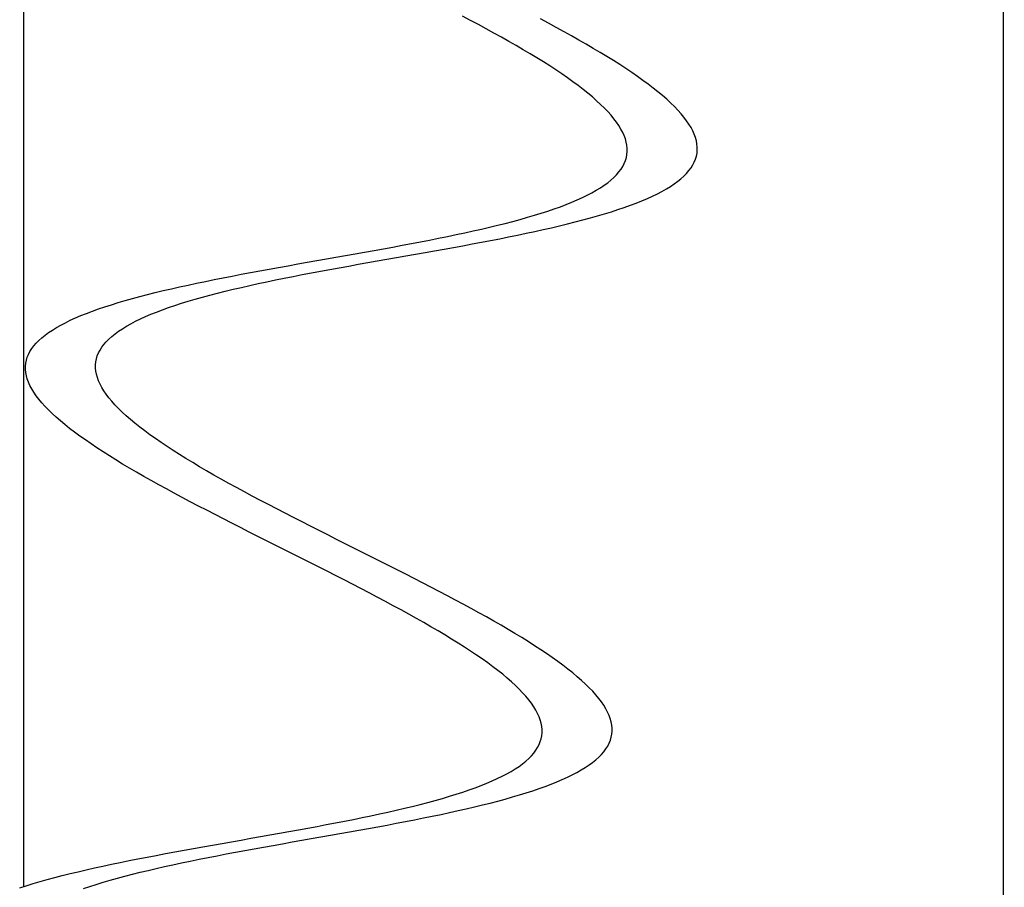
# Model space of a CAD drawing. Units: centimetres. Extents: x -39 to 333, y -40 to 281.
# Drawn here: x -2 to 2, y 163 to 167 of the extents above; entities that cross this region are included whole.
import ezdxf

# ---------------------------------------------------------------- set-up
doc = ezdxf.new("R2010")
doc.units = ezdxf.units.CM
doc.layers.add('FLOS', color=30, linetype='Continuous')

# ---------------------------------------------------------------- blocks, each defined once
blk = doc.blocks.new('SUPERARCHIMOON_EL_lateral')
for p, q in [((-0.81, 189.0392), (-0.81, 97.6274)), ((3.3852, 43.6096), (3.39, 189.0392)), ((1.1044, 98.8826, -1.1166), (1.0699, 98.9009, -1.1311)), ((1.1384, 98.8644, -1.1009), (1.1044, 98.8826, -1.1166)), ((1.1719, 98.8462, -1.084), (1.1384, 98.8644, -1.1009)), ((1.4384, 98.8703, -1.1009), (1.4044, 98.8885, -1.1166)), ((1.4718, 98.8521, -1.084), (1.4384, 98.8703, -1.1009)), ((1.2048, 98.8282, -1.0659), (1.1719, 98.8462, -1.084)), ((1.2371, 98.8102, -1.0467), (1.2048, 98.8282, -1.0659)), ((1.5048, 98.8341, -1.0659), (1.4718, 98.8521, -1.084)), ((1.5371, 98.8161, -1.0467), (1.5048, 98.8341, -1.0659)), ((1.2688, 98.7923, -1.0263), (1.2371, 98.8102, -1.0467)), ((1.2998, 98.7745, -1.0049), (1.2688, 98.7923, -1.0263)), ((1.5687, 98.7982, -1.0263), (1.5371, 98.8161, -1.0467)), ((1.5997, 98.7804, -1.0049), (1.5687, 98.7982, -1.0263)), ((1.63, 98.7628, -0.9824), (1.5997, 98.7804, -1.0049)), ((1.33, 98.7569, -0.9824), (1.2998, 98.7745, -1.0049)), ((1.3596, 98.7393, -0.9588), (1.33, 98.7569, -0.9824)), ((1.3883, 98.7219, -0.9342), (1.3596, 98.7393, -0.9588)), ((1.6595, 98.7452, -0.9588), (1.63, 98.7628, -0.9824)), ((1.6883, 98.7278, -0.9342), (1.6595, 98.7452, -0.9588)), ((1.4163, 98.7045, -0.9087), (1.3883, 98.7219, -0.9342)), ((1.4434, 98.6873, -0.8821), (1.4163, 98.7045, -0.9087)), ((1.7162, 98.7104, -0.9087), (1.6883, 98.7278, -0.9342)), ((1.7433, 98.6932, -0.8821), (1.7162, 98.7104, -0.9087)), ((1.7695, 98.6762, -0.8546), (1.7433, 98.6932, -0.8821)), ((1.4696, 98.6702, -0.8546), (1.4434, 98.6873, -0.8821)), ((1.4949, 98.6533, -0.8262), (1.4696, 98.6702, -0.8546)), ((1.5193, 98.6365, -0.7969), (1.4949, 98.6533, -0.8262)), ((1.7948, 98.6592, -0.8262), (1.7695, 98.6762, -0.8546)), ((1.8192, 98.6424, -0.7969), (1.7948, 98.6592, -0.8262)), ((1.5427, 98.6198, -0.7667), (1.5193, 98.6365, -0.7969)), ((1.5651, 98.6033, -0.7357), (1.5427, 98.6198, -0.7667)), ((1.8426, 98.6257, -0.7667), (1.8192, 98.6424, -0.7969)), ((1.8651, 98.6092, -0.7357), (1.8426, 98.6257, -0.7667)), ((1.8865, 98.5928, -0.704), (1.8651, 98.6092, -0.7357)), ((1.5865, 98.5869, -0.704), (1.5651, 98.6033, -0.7357)), ((1.6069, 98.5707, -0.6715), (1.5865, 98.5869, -0.704)), ((1.6262, 98.5547, -0.6382), (1.6069, 98.5707, -0.6715)), ((1.9068, 98.5766, -0.6715), (1.8865, 98.5928, -0.704)), ((1.9262, 98.5606, -0.6382), (1.9068, 98.5766, -0.6715)), ((1.6444, 98.5388, -0.6043), (1.6262, 98.5547, -0.6382)), ((1.6615, 98.523, -0.5697), (1.6444, 98.5388, -0.6043)), ((1.9444, 98.5447, -0.6043), (1.9262, 98.5606, -0.6382)), ((1.9615, 98.5289, -0.5697), (1.9444, 98.5447, -0.6043)), ((1.9775, 98.5133, -0.5345), (1.9615, 98.5289, -0.5697)), ((1.6775, 98.5074, -0.5345), (1.6615, 98.523, -0.5697)), ((1.6923, 98.492, -0.4988), (1.6775, 98.5074, -0.5345)), ((1.706, 98.4768, -0.4625), (1.6923, 98.492, -0.4988)), ((1.9923, 98.4979, -0.4988), (1.9775, 98.5133, -0.5345)), ((2.0059, 98.4827, -0.4625), (1.9923, 98.4979, -0.4988)), ((2.0184, 98.4676, -0.4257), (2.0059, 98.4827, -0.4625)), ((1.7185, 98.4617, -0.4257), (1.706, 98.4768, -0.4625)), ((1.7298, 98.4468, -0.3885), (1.7185, 98.4617, -0.4257)), ((1.7399, 98.4321, -0.3508), (1.7298, 98.4468, -0.3885)), ((2.0297, 98.4527, -0.3885), (2.0184, 98.4676, -0.4257)), ((2.0398, 98.438, -0.3508), (2.0297, 98.4527, -0.3885)), ((1.7487, 98.4176, -0.3128), (1.7399, 98.4321, -0.3508)), ((1.7563, 98.4033, -0.2744), (1.7487, 98.4176, -0.3128)), ((1.7627, 98.3891, -0.2358), (1.7563, 98.4033, -0.2744)), ((2.0486, 98.4235, -0.3128), (2.0398, 98.438, -0.3508)), ((2.0563, 98.4092, -0.2744), (2.0486, 98.4235, -0.3128)), ((2.0626, 98.395, -0.2358), (2.0563, 98.4092, -0.2744)), ((1.7678, 98.3751, -0.1969), (1.7627, 98.3891, -0.2358)), ((1.7716, 98.3613, -0.1578), (1.7678, 98.3751, -0.1969)), ((1.7742, 98.3477, -0.1185), (1.7716, 98.3613, -0.1578)), ((2.0677, 98.381, -0.1969), (2.0626, 98.395, -0.2358)), ((2.0715, 98.3672, -0.1578), (2.0677, 98.381, -0.1969)), ((2.0741, 98.3536, -0.1185), (2.0715, 98.3672, -0.1578)), ((1.7755, 98.3343, -0.079), (1.7742, 98.3477, -0.1185)), ((1.7743, 98.308), (1.7755, 98.321, -0.0395)), ((1.7755, 98.321, -0.0395), (1.7755, 98.3343, -0.079)), ((2.0717, 98.301, 0.0395), (2.0742, 98.3139)), ((2.0754, 98.3402, -0.079), (2.0741, 98.3536, -0.1185)), ((2.0742, 98.3139), (2.0755, 98.3269, -0.0395)), ((2.0755, 98.3269, -0.0395), (2.0754, 98.3402, -0.079)), ((1.7628, 98.27, 0.1185), (1.7679, 98.2825, 0.079)), ((1.7679, 98.2825, 0.079), (1.7717, 98.2951, 0.0395)), ((1.7717, 98.2951, 0.0395), (1.7743, 98.308)), ((2.0564, 98.2636, 0.1578), (2.0627, 98.2759, 0.1185)), ((2.0627, 98.2759, 0.1185), (2.0678, 98.2884, 0.079)), ((2.0678, 98.2884, 0.079), (2.0717, 98.301, 0.0395)), ((1.7297, 98.2219, 0.2744), (1.7399, 98.2336, 0.2358)), ((1.7399, 98.2336, 0.2358), (1.7488, 98.2456, 0.1969)), ((1.7488, 98.2456, 0.1969), (1.7564, 98.2577, 0.1578)), ((1.7564, 98.2577, 0.1578), (1.7628, 98.27, 0.1185)), ((2.0297, 98.2278, 0.2744), (2.0398, 98.2395, 0.2358)), ((2.0398, 98.2395, 0.2358), (2.0487, 98.2515, 0.1969)), ((2.0487, 98.2515, 0.1969), (2.0564, 98.2636, 0.1578)), ((1.6767, 98.1767, 0.4257), (1.6918, 98.1877, 0.3885)), ((1.6918, 98.1877, 0.3885), (1.7057, 98.1989, 0.3508)), ((1.7057, 98.1989, 0.3508), (1.7183, 98.2103, 0.3128)), ((1.7183, 98.2103, 0.3128), (1.7297, 98.2219, 0.2744)), ((1.9767, 98.1826, 0.4257), (1.9917, 98.1936, 0.3885)), ((1.9917, 98.1936, 0.3885), (2.0056, 98.2048, 0.3508)), ((2.0056, 98.2048, 0.3508), (2.0183, 98.2162, 0.3128)), ((2.0183, 98.2162, 0.3128), (2.0297, 98.2278, 0.2744)), ((1.6046, 98.1344, 0.5697), (1.6243, 98.1447, 0.5345)), ((1.6243, 98.1447, 0.5345), (1.643, 98.1552, 0.4988)), ((1.643, 98.1552, 0.4988), (1.6604, 98.1659, 0.4625)), ((1.6604, 98.1659, 0.4625), (1.6767, 98.1767, 0.4257)), ((1.9045, 98.1403, 0.5697), (1.9243, 98.1506, 0.5345)), ((1.9243, 98.1506, 0.5345), (1.9429, 98.1611, 0.4988)), ((1.9429, 98.1611, 0.4988), (1.9604, 98.1718, 0.4625)), ((1.9604, 98.1718, 0.4625), (1.9767, 98.1826, 0.4257)), ((1.5144, 98.0947, 0.704), (1.5385, 98.1043, 0.6715)), ((1.5385, 98.1043, 0.6715), (1.5616, 98.1142, 0.6382)), ((1.5616, 98.1142, 0.6382), (1.5837, 98.1242, 0.6043)), ((1.5837, 98.1242, 0.6043), (1.6046, 98.1344, 0.5697)), ((1.8143, 98.1006, 0.704), (1.8385, 98.1103, 0.6715)), ((1.8385, 98.1103, 0.6715), (1.8616, 98.1201, 0.6382)), ((1.8616, 98.1201, 0.6382), (1.8836, 98.1301, 0.6043)), ((1.8836, 98.1301, 0.6043), (1.9045, 98.1403, 0.5697)), ((1.4075, 98.0574, 0.8262), (1.4357, 98.0665, 0.7969)), ((1.4357, 98.0665, 0.7969), (1.4629, 98.0757, 0.7667)), ((1.4629, 98.0757, 0.7667), (1.4892, 98.0851, 0.7357)), ((1.4892, 98.0851, 0.7357), (1.5144, 98.0947, 0.704)), ((1.6784, 98.0543, 0.8546), (1.7075, 98.0633, 0.8262)), ((1.7075, 98.0633, 0.8262), (1.7357, 98.0724, 0.7969)), ((1.7357, 98.0724, 0.7969), (1.7629, 98.0816, 0.7667)), ((1.7629, 98.0816, 0.7667), (1.7891, 98.091, 0.7357)), ((1.7891, 98.091, 0.7357), (1.8143, 98.1006, 0.704)), ((1.2532, 98.0138, 0.9588), (1.2858, 98.0223, 0.9342)), ((1.2858, 98.0223, 0.9342), (1.3175, 98.0309, 0.9087)), ((1.3175, 98.0309, 0.9087), (1.3484, 98.0396, 0.8821)), ((1.3484, 98.0396, 0.8821), (1.3784, 98.0484, 0.8546)), ((1.3784, 98.0484, 0.8546), (1.4075, 98.0574, 0.8262)), ((1.5198, 98.0114, 0.9824), (1.5532, 98.0197, 0.9588)), ((1.5532, 98.0197, 0.9588), (1.5857, 98.0282, 0.9342)), ((1.5857, 98.0282, 0.9342), (1.6175, 98.0368, 0.9087)), ((1.6175, 98.0368, 0.9087), (1.6484, 98.0455, 0.8821)), ((1.6484, 98.0455, 0.8821), (1.6784, 98.0543, 0.8546)), ((1.0795, 97.9731, 1.0659), (1.1156, 97.9811, 1.0467)), ((1.1156, 97.9811, 1.0467), (1.151, 97.9891, 1.0263)), ((1.151, 97.9891, 1.0263), (1.1858, 97.9973, 1.0049)), ((1.1858, 97.9973, 1.0049), (1.2199, 98.0055, 0.9824)), ((1.2199, 98.0055, 0.9824), (1.2532, 98.0138, 0.9588)), ((1.3427, 97.9712, 1.084), (1.3794, 97.979, 1.0659)), ((1.3794, 97.979, 1.0659), (1.4155, 97.987, 1.0467)), ((1.4155, 97.987, 1.0467), (1.451, 97.995, 1.0263)), ((1.451, 97.995, 1.0263), (1.4858, 98.0032, 1.0049)), ((1.4858, 98.0032, 1.0049), (1.5198, 98.0114, 0.9824)), ((0.8515, 97.9272, 1.1566), (0.8907, 97.9347, 1.1445)), ((0.8907, 97.9347, 1.1445), (0.9294, 97.9422, 1.1311)), ((0.9294, 97.9422, 1.1311), (0.9677, 97.9498, 1.1166)), ((0.9677, 97.9498, 1.1166), (1.0055, 97.9575, 1.1009)), ((1.0055, 97.9575, 1.1009), (1.0428, 97.9653, 1.084)), ((1.0428, 97.9653, 1.084), (1.0795, 97.9731, 1.0659)), ((1.1514, 97.9331, 1.1566), (1.1906, 97.9406, 1.1445)), ((1.1906, 97.9406, 1.1445), (1.2293, 97.9481, 1.1311)), ((1.2293, 97.9481, 1.1311), (1.2676, 97.9557, 1.1166)), ((1.2676, 97.9557, 1.1166), (1.3054, 97.9634, 1.1009)), ((1.3054, 97.9634, 1.1009), (1.3427, 97.9712, 1.084)), ((0.651, 97.8904, 1.1982), (0.6916, 97.8977, 1.1924)), ((0.6916, 97.8977, 1.1924), (0.732, 97.905, 1.1854)), ((0.732, 97.905, 1.1854), (0.7721, 97.9123, 1.177)), ((0.7721, 97.9123, 1.177), (0.812, 97.9197, 1.1674)), ((0.812, 97.9197, 1.1674), (0.8515, 97.9272, 1.1566)), ((0.9101, 97.889, 1.2028), (0.9509, 97.8963, 1.1982)), ((0.9509, 97.8963, 1.1982), (0.9915, 97.9036, 1.1924)), ((0.9915, 97.9036, 1.1924), (1.0319, 97.9109, 1.1854)), ((1.0319, 97.9109, 1.1854), (1.0721, 97.9182, 1.177)), ((1.0721, 97.9182, 1.177), (1.1119, 97.9256, 1.1674)), ((1.1119, 97.9256, 1.1674), (1.1514, 97.9331, 1.1566)), ((0.4053, 97.847, 1.206), (0.4463, 97.8542, 1.208)), ((0.4463, 97.8542, 1.208), (0.4873, 97.8615, 1.2086)), ((0.4873, 97.8615, 1.2086), (0.5283, 97.8687, 1.208)), ((0.5283, 97.8687, 1.208), (0.5693, 97.8759, 1.206)), ((0.5693, 97.8759, 1.206), (0.6102, 97.8831, 1.2028)), ((0.6102, 97.8831, 1.2028), (0.651, 97.8904, 1.1982)), ((0.6643, 97.8457, 1.2028), (0.7052, 97.8529, 1.206)), ((0.7052, 97.8529, 1.206), (0.7462, 97.8601, 1.208)), ((0.7462, 97.8601, 1.208), (0.7872, 97.8674, 1.2086)), ((0.7872, 97.8674, 1.2086), (0.8282, 97.8746, 1.208)), ((0.8282, 97.8746, 1.208), (0.8692, 97.8818, 1.206)), ((0.8692, 97.8818, 1.206), (0.9101, 97.889, 1.2028)), ((0.1626, 97.8032, 1.1674), (0.2024, 97.8106, 1.177)), ((0.2024, 97.8106, 1.177), (0.2426, 97.8179, 1.1854)), ((0.2426, 97.8179, 1.1854), (0.283, 97.8252, 1.1924)), ((0.283, 97.8252, 1.1924), (0.3236, 97.8325, 1.1982)), ((0.3236, 97.8325, 1.1982), (0.3644, 97.8398, 1.2028)), ((0.3644, 97.8398, 1.2028), (0.4053, 97.847, 1.206)), ((0.423, 97.8017, 1.1566), (0.4625, 97.8091, 1.1674)), ((0.4625, 97.8091, 1.1674), (0.5024, 97.8165, 1.177)), ((0.5024, 97.8165, 1.177), (0.5425, 97.8238, 1.1854)), ((0.5425, 97.8238, 1.1854), (0.5829, 97.8311, 1.1924)), ((0.5829, 97.8311, 1.1924), (0.6235, 97.8384, 1.1982)), ((0.6235, 97.8384, 1.1982), (0.6643, 97.8457, 1.2028)), ((-0.0682, 97.7576, 1.084), (-0.0309, 97.7654, 1.1009)), ((-0.0309, 97.7654, 1.1009), (0.0069, 97.7731, 1.1166)), ((0.0069, 97.7731, 1.1166), (0.0452, 97.7807, 1.1311)), ((0.0452, 97.7807, 1.1311), (0.0839, 97.7883, 1.1445)), ((0.0839, 97.7883, 1.1445), (0.1231, 97.7958, 1.1566)), ((0.1231, 97.7958, 1.1566), (0.1626, 97.8032, 1.1674)), ((0.2317, 97.7635, 1.084), (0.269, 97.7713, 1.1009)), ((0.269, 97.7713, 1.1009), (0.3068, 97.779, 1.1166)), ((0.3068, 97.779, 1.1166), (0.3451, 97.7866, 1.1311)), ((0.3451, 97.7866, 1.1311), (0.3839, 97.7942, 1.1445)), ((0.3839, 97.7942, 1.1445), (0.423, 97.8017, 1.1566)), ((-0.2453, 97.7174, 0.9824), (-0.2113, 97.7257, 1.0049)), ((-0.2113, 97.7257, 1.0049), (-0.1765, 97.7338, 1.0263)), ((-0.1765, 97.7338, 1.0263), (-0.141, 97.7418, 1.0467)), ((-0.141, 97.7418, 1.0467), (-0.1049, 97.7498, 1.0659)), ((-0.1049, 97.7498, 1.0659), (-0.0682, 97.7576, 1.084)), ((0.0213, 97.715, 0.9588), (0.0546, 97.7233, 0.9824)), ((0.0546, 97.7233, 0.9824), (0.0887, 97.7316, 1.0049)), ((0.0887, 97.7316, 1.0049), (0.1235, 97.7397, 1.0263)), ((0.1235, 97.7397, 1.0263), (0.1589, 97.7477, 1.0467)), ((0.1589, 97.7477, 1.0467), (0.195, 97.7557, 1.0659)), ((0.195, 97.7557, 1.0659), (0.2317, 97.7635, 1.084)), ((-0.4039, 97.6745, 0.8546), (-0.3739, 97.6833, 0.8821)), ((-0.3739, 97.6833, 0.8821), (-0.343, 97.692, 0.9087)), ((-0.343, 97.692, 0.9087), (-0.3112, 97.7006, 0.9342)), ((-0.3112, 97.7006, 0.9342), (-0.2787, 97.7091, 0.9588)), ((-0.2787, 97.7091, 0.9588), (-0.2453, 97.7174, 0.9824)), ((-0.133, 97.6714, 0.8262), (-0.1039, 97.6804, 0.8546)), ((-0.1039, 97.6804, 0.8546), (-0.0739, 97.6892, 0.8821)), ((-0.0739, 97.6892, 0.8821), (-0.043, 97.6979, 0.9087)), ((-0.043, 97.6979, 0.9087), (-0.0113, 97.7065, 0.9342)), ((-0.0113, 97.7065, 0.9342), (0.0213, 97.715, 0.9588)), ((-0.5146, 97.6378, 0.7357), (-0.4884, 97.6472, 0.7667)), ((-0.4884, 97.6472, 0.7667), (-0.4612, 97.6564, 0.7969)), ((-0.4612, 97.6564, 0.7969), (-0.433, 97.6655, 0.8262)), ((-0.433, 97.6655, 0.8262), (-0.4039, 97.6745, 0.8546)), ((-0.2399, 97.6342, 0.704), (-0.2146, 97.6437, 0.7357)), ((-0.2146, 97.6437, 0.7357), (-0.1884, 97.6531, 0.7667)), ((-0.1884, 97.6531, 0.7667), (-0.1612, 97.6623, 0.7969)), ((-0.1612, 97.6623, 0.7969), (-0.133, 97.6714, 0.8262)), ((-0.81, 97.6274), (-0.81, 95.1742)), ((-0.63, 97.5885, 0.5697), (-0.6091, 97.5987, 0.6043)), ((-0.6091, 97.5987, 0.6043), (-0.5871, 97.6087, 0.6382)), ((-0.5871, 97.6087, 0.6382), (-0.564, 97.6186, 0.6715)), ((-0.564, 97.6186, 0.6715), (-0.5398, 97.6283, 0.704)), ((-0.5398, 97.6283, 0.704), (-0.5146, 97.6378, 0.7357)), ((-0.3301, 97.5945, 0.5697), (-0.3092, 97.6046, 0.6043)), ((-0.3092, 97.6046, 0.6043), (-0.2871, 97.6146, 0.6382)), ((-0.2871, 97.6146, 0.6382), (-0.264, 97.6245, 0.6715)), ((-0.264, 97.6245, 0.6715), (-0.2399, 97.6342, 0.704)), ((-0.7021, 97.5462, 0.4257), (-0.6859, 97.557, 0.4625)), ((-0.6859, 97.557, 0.4625), (-0.6684, 97.5677, 0.4988)), ((-0.6684, 97.5677, 0.4988), (-0.6498, 97.5782, 0.5345)), ((-0.6498, 97.5782, 0.5345), (-0.63, 97.5885, 0.5697)), ((-0.4022, 97.5521, 0.4257), (-0.3859, 97.5629, 0.4625)), ((-0.3859, 97.5629, 0.4625), (-0.3685, 97.5736, 0.4988)), ((-0.3685, 97.5736, 0.4988), (-0.3498, 97.5841, 0.5345)), ((-0.3498, 97.5841, 0.5345), (-0.3301, 97.5945, 0.5697)), ((-0.7552, 97.501, 0.2744), (-0.7438, 97.5126, 0.3128)), ((-0.7438, 97.5126, 0.3128), (-0.7311, 97.524, 0.3508)), ((-0.7311, 97.524, 0.3508), (-0.7172, 97.5352, 0.3885)), ((-0.7172, 97.5352, 0.3885), (-0.7021, 97.5462, 0.4257)), ((-0.4552, 97.5069, 0.2744), (-0.4438, 97.5185, 0.3128)), ((-0.4438, 97.5185, 0.3128), (-0.4312, 97.5299, 0.3508)), ((-0.4312, 97.5299, 0.3508), (-0.4173, 97.5411, 0.3885)), ((-0.4173, 97.5411, 0.3885), (-0.4022, 97.5521, 0.4257)), ((-0.7819, 97.4652, 0.1578), (-0.7742, 97.4774, 0.1969)), ((-0.7742, 97.4774, 0.1969), (-0.7653, 97.4893, 0.2358)), ((-0.7653, 97.4893, 0.2358), (-0.7552, 97.501, 0.2744)), ((-0.4883, 97.4588, 0.1185), (-0.4819, 97.4711, 0.1578)), ((-0.4819, 97.4711, 0.1578), (-0.4743, 97.4833, 0.1969)), ((-0.4743, 97.4833, 0.1969), (-0.4654, 97.4952, 0.2358)), ((-0.4654, 97.4952, 0.2358), (-0.4552, 97.5069, 0.2744)), ((-0.7997, 97.4149), (-0.7972, 97.4278, 0.0395)), ((-0.7972, 97.4278, 0.0395), (-0.7933, 97.4405, 0.079)), ((-0.7933, 97.4405, 0.079), (-0.7882, 97.4529, 0.1185)), ((-0.7882, 97.4529, 0.1185), (-0.7819, 97.4652, 0.1578)), ((-0.4998, 97.4208), (-0.4972, 97.4337, 0.0395)), ((-0.4972, 97.4337, 0.0395), (-0.4934, 97.4464, 0.079)), ((-0.4934, 97.4464, 0.079), (-0.4883, 97.4588, 0.1185)), ((-0.801, 97.4019, -0.0395), (-0.7997, 97.4149)), ((-0.8009, 97.3886, -0.079), (-0.801, 97.4019, -0.0395)), ((-0.7996, 97.3752, -0.1185), (-0.8009, 97.3886, -0.079)), ((-0.501, 97.4078, -0.0395), (-0.4998, 97.4208)), ((-0.501, 97.3945, -0.079), (-0.501, 97.4078, -0.0395)), ((-0.4997, 97.3811, -0.1185), (-0.501, 97.3945, -0.079)), ((-0.797, 97.3616, -0.1578), (-0.7996, 97.3752, -0.1185)), ((-0.7932, 97.3478, -0.1969), (-0.797, 97.3616, -0.1578)), ((-0.7881, 97.3338, -0.2358), (-0.7932, 97.3478, -0.1969)), ((-0.4971, 97.3675, -0.1578), (-0.4997, 97.3811, -0.1185)), ((-0.4933, 97.3537, -0.1969), (-0.4971, 97.3675, -0.1578)), ((-0.4882, 97.3397, -0.2358), (-0.4933, 97.3537, -0.1969)), ((-0.7817, 97.3197, -0.2744), (-0.7881, 97.3338, -0.2358)), ((-0.7741, 97.3053, -0.3128), (-0.7817, 97.3197, -0.2744)), ((-0.7653, 97.2908, -0.3508), (-0.7741, 97.3053, -0.3128)), ((-0.4818, 97.3256, -0.2744), (-0.4882, 97.3397, -0.2358)), ((-0.4742, 97.3112, -0.3128), (-0.4818, 97.3256, -0.2744)), ((-0.4654, 97.2967, -0.3508), (-0.4742, 97.3112, -0.3128)), ((-0.7552, 97.2761, -0.3885), (-0.7653, 97.2908, -0.3508)), ((-0.7439, 97.2612, -0.4257), (-0.7552, 97.2761, -0.3885)), ((-0.7314, 97.2461, -0.4625), (-0.7439, 97.2612, -0.4257)), ((-0.4553, 97.282, -0.3885), (-0.4654, 97.2967, -0.3508)), ((-0.444, 97.2671, -0.4257), (-0.4553, 97.282, -0.3885)), ((-0.4315, 97.252, -0.4625), (-0.444, 97.2671, -0.4257)), ((-0.7178, 97.2309, -0.4988), (-0.7314, 97.2461, -0.4625)), ((-0.703, 97.2155, -0.5345), (-0.7178, 97.2309, -0.4988)), ((-0.4178, 97.2368, -0.4988), (-0.4315, 97.252, -0.4625)), ((-0.403, 97.2214, -0.5345), (-0.4178, 97.2368, -0.4988)), ((-0.387, 97.2058, -0.5697), (-0.403, 97.2214, -0.5345)), ((-0.687, 97.1999, -0.5697), (-0.703, 97.2155, -0.5345)), ((-0.6699, 97.1842, -0.6043), (-0.687, 97.1999, -0.5697)), ((-0.6517, 97.1683, -0.6382), (-0.6699, 97.1842, -0.6043)), ((-0.3699, 97.1901, -0.6043), (-0.387, 97.2058, -0.5697)), ((-0.3517, 97.1742, -0.6382), (-0.3699, 97.1901, -0.6043)), ((-0.6323, 97.1522, -0.6715), (-0.6517, 97.1683, -0.6382)), ((-0.612, 97.136, -0.704), (-0.6323, 97.1522, -0.6715)), ((-0.5906, 97.1196, -0.7357), (-0.612, 97.136, -0.704)), ((-0.3324, 97.1581, -0.6715), (-0.3517, 97.1742, -0.6382)), ((-0.312, 97.1419, -0.704), (-0.3324, 97.1581, -0.6715)), ((-0.2906, 97.1255, -0.7357), (-0.312, 97.1419, -0.704)), ((-0.5681, 97.1031, -0.7667), (-0.5906, 97.1196, -0.7357)), ((-0.5447, 97.0864, -0.7969), (-0.5681, 97.1031, -0.7667)), ((-0.2682, 97.109, -0.7667), (-0.2906, 97.1255, -0.7357)), ((-0.2448, 97.0923, -0.7969), (-0.2682, 97.109, -0.7667)), ((-0.2204, 97.0755, -0.8262), (-0.2448, 97.0923, -0.7969)), ((-0.5203, 97.0696, -0.8262), (-0.5447, 97.0864, -0.7969)), ((-0.495, 97.0527, -0.8546), (-0.5203, 97.0696, -0.8262)), ((-0.4688, 97.0356, -0.8821), (-0.495, 97.0527, -0.8546)), ((-0.1951, 97.0586, -0.8546), (-0.2204, 97.0755, -0.8262)), ((-0.1689, 97.0415, -0.8821), (-0.1951, 97.0586, -0.8546)), ((-0.4417, 97.0184, -0.9087), (-0.4688, 97.0356, -0.8821)), ((-0.4138, 97.0011, -0.9342), (-0.4417, 97.0184, -0.9087)), ((-0.1418, 97.0243, -0.9087), (-0.1689, 97.0415, -0.8821)), ((-0.1138, 97.007, -0.9342), (-0.1418, 97.0243, -0.9087)), ((-0.0851, 96.9895, -0.9588), (-0.1138, 97.007, -0.9342)), ((-0.385, 96.9836, -0.9588), (-0.4138, 97.0011, -0.9342)), ((-0.3555, 96.966, -0.9824), (-0.385, 96.9836, -0.9588)), ((-0.3252, 96.9484, -1.0049), (-0.3555, 96.966, -0.9824)), ((-0.0555, 96.9719, -0.9824), (-0.0851, 96.9895, -0.9588)), ((-0.0253, 96.9543, -1.0049), (-0.0555, 96.9719, -0.9824)), ((-0.2942, 96.9306, -1.0263), (-0.3252, 96.9484, -1.0049)), ((-0.2626, 96.9127, -1.0467), (-0.2942, 96.9306, -1.0263)), ((0.0057, 96.9365, -1.0263), (-0.0253, 96.9543, -1.0049)), ((0.0374, 96.9186, -1.0467), (0.0057, 96.9365, -1.0263)), ((-0.2303, 96.8948, -1.0659), (-0.2626, 96.9127, -1.0467)), ((-0.1973, 96.8767, -1.084), (-0.2303, 96.8948, -1.0659)), ((0.0697, 96.9007, -1.0659), (0.0374, 96.9186, -1.0467)), ((0.1026, 96.8826, -1.084), (0.0697, 96.9007, -1.0659)), ((0.1361, 96.8645, -1.1009), (0.1026, 96.8826, -1.084)), ((-0.1639, 96.8586, -1.1009), (-0.1973, 96.8767, -1.084)), ((-0.1299, 96.8403, -1.1166), (-0.1639, 96.8586, -1.1009)), ((-0.0954, 96.822, -1.1311), (-0.1299, 96.8403, -1.1166)), ((0.1701, 96.8462, -1.1166), (0.1361, 96.8645, -1.1009)), ((0.2046, 96.828, -1.1311), (0.1701, 96.8462, -1.1166)), ((-0.0604, 96.8037, -1.1445), (-0.0954, 96.822, -1.1311)), ((-0.0251, 96.7853, -1.1566), (-0.0604, 96.8037, -1.1445)), ((0.2395, 96.8096, -1.1445), (0.2046, 96.828, -1.1311)), ((0.2749, 96.7912, -1.1566), (0.2395, 96.8096, -1.1445)), ((0.0107, 96.7668, -1.1674), (-0.0251, 96.7853, -1.1566)), ((0.0467, 96.7483, -1.177), (0.0107, 96.7668, -1.1674)), ((0.3106, 96.7727, -1.1674), (0.2749, 96.7912, -1.1566)), ((0.3467, 96.7542, -1.177), (0.3106, 96.7727, -1.1674)), ((0.383, 96.7356, -1.1854), (0.3467, 96.7542, -1.177)), ((0.0831, 96.7297, -1.1854), (0.0467, 96.7483, -1.177)), ((0.1197, 96.7111, -1.1924), (0.0831, 96.7297, -1.1854)), ((0.1565, 96.6925, -1.1982), (0.1197, 96.7111, -1.1924)), ((0.4196, 96.717, -1.1924), (0.383, 96.7356, -1.1854)), ((0.4564, 96.6984, -1.1982), (0.4196, 96.717, -1.1924)), ((0.1935, 96.6738, -1.2028), (0.1565, 96.6925, -1.1982)), ((0.2306, 96.6552, -1.206), (0.1935, 96.6738, -1.2028)), ((0.4934, 96.6797, -1.2028), (0.4564, 96.6984, -1.1982)), ((0.5305, 96.6611, -1.206), (0.4934, 96.6797, -1.2028)), ((0.2677, 96.6365, -1.208), (0.2306, 96.6552, -1.206)), ((0.305, 96.6178, -1.2086), (0.2677, 96.6365, -1.208)), ((0.5677, 96.6424, -1.208), (0.5305, 96.6611, -1.206)), ((0.6049, 96.6237, -1.2086), (0.5677, 96.6424, -1.208)), ((0.3422, 96.5991, -1.208), (0.305, 96.6178, -1.2086)), ((0.3794, 96.5804, -1.206), (0.3422, 96.5991, -1.208)), ((0.6421, 96.605, -1.208), (0.6049, 96.6237, -1.2086)), ((0.6793, 96.5863, -1.206), (0.6421, 96.605, -1.208)), ((0.7164, 96.5677, -1.2028), (0.6793, 96.5863, -1.206)), ((0.4165, 96.5617, -1.2028), (0.3794, 96.5804, -1.206)), ((0.4535, 96.5431, -1.1982), (0.4165, 96.5617, -1.2028)), ((0.4903, 96.5245, -1.1924), (0.4535, 96.5431, -1.1982)), ((0.7534, 96.549, -1.1982), (0.7164, 96.5677, -1.2028)), ((0.7902, 96.5304, -1.1924), (0.7534, 96.549, -1.1982)), ((0.5269, 96.5059, -1.1854), (0.4903, 96.5245, -1.1924)), ((0.5632, 96.4873, -1.177), (0.5269, 96.5059, -1.1854)), ((0.8268, 96.5118, -1.1854), (0.7902, 96.5304, -1.1924)), ((0.8632, 96.4932, -1.177), (0.8268, 96.5118, -1.1854)), ((0.5993, 96.4688, -1.1674), (0.5632, 96.4873, -1.177)), ((0.635, 96.4503, -1.1566), (0.5993, 96.4688, -1.1674)), ((0.8992, 96.4747, -1.1674), (0.8632, 96.4932, -1.177)), ((0.9349, 96.4562, -1.1566), (0.8992, 96.4747, -1.1674)), ((0.6704, 96.4319, -1.1445), (0.635, 96.4503, -1.1566)), ((0.7053, 96.4135, -1.1311), (0.6704, 96.4319, -1.1445)), ((0.9703, 96.4378, -1.1445), (0.9349, 96.4562, -1.1566)), ((1.0052, 96.4194, -1.1311), (0.9703, 96.4378, -1.1445)), ((1.0397, 96.4012, -1.1166), (1.0052, 96.4194, -1.1311)), ((0.7398, 96.3953, -1.1166), (0.7053, 96.4135, -1.1311)), ((0.7738, 96.377, -1.1009), (0.7398, 96.3953, -1.1166)), ((0.8073, 96.3589, -1.084), (0.7738, 96.377, -1.1009)), ((1.0737, 96.3829, -1.1009), (1.0397, 96.4012, -1.1166)), ((1.1072, 96.3648, -1.084), (1.0737, 96.3829, -1.1009)), ((0.8402, 96.3408, -1.0659), (0.8073, 96.3589, -1.084)), ((0.8725, 96.3229, -1.0467), (0.8402, 96.3408, -1.0659)), ((1.1401, 96.3467, -1.0659), (1.1072, 96.3648, -1.084)), ((1.1724, 96.3288, -1.0467), (1.1401, 96.3467, -1.0659)), ((0.9042, 96.305, -1.0263), (0.8725, 96.3229, -1.0467)), ((0.9351, 96.2872, -1.0049), (0.9042, 96.305, -1.0263)), ((1.2041, 96.3109, -1.0263), (1.1724, 96.3288, -1.0467)), ((1.2351, 96.2931, -1.0049), (1.2041, 96.3109, -1.0263)), ((1.2654, 96.2755, -0.9824), (1.2351, 96.2931, -1.0049)), ((0.9654, 96.2695, -0.9824), (0.9351, 96.2872, -1.0049)), ((0.9949, 96.252, -0.9588), (0.9654, 96.2695, -0.9824)), ((1.0237, 96.2345, -0.9342), (0.9949, 96.252, -0.9588)), ((1.2949, 96.2579, -0.9588), (1.2654, 96.2755, -0.9824)), ((1.3236, 96.2404, -0.9342), (1.2949, 96.2579, -0.9588)), ((1.0516, 96.2172, -0.9087), (1.0237, 96.2345, -0.9342)), ((1.0787, 96.2, -0.8821), (1.0516, 96.2172, -0.9087)), ((1.3516, 96.2231, -0.9087), (1.3236, 96.2404, -0.9342)), ((1.3787, 96.2059, -0.8821), (1.3516, 96.2231, -0.9087)), ((1.4049, 96.1888, -0.8546), (1.3787, 96.2059, -0.8821)), ((1.105, 96.1829, -0.8546), (1.0787, 96.2, -0.8821)), ((1.1303, 96.166, -0.8262), (1.105, 96.1829, -0.8546)), ((1.1546, 96.1492, -0.7969), (1.1303, 96.166, -0.8262)), ((1.4302, 96.1719, -0.8262), (1.4049, 96.1888, -0.8546)), ((1.4546, 96.1551, -0.7969), (1.4302, 96.1719, -0.8262)), ((1.1781, 96.1325, -0.7667), (1.1546, 96.1492, -0.7969)), ((1.2005, 96.116, -0.7357), (1.1781, 96.1325, -0.7667)), ((1.478, 96.1384, -0.7667), (1.4546, 96.1551, -0.7969)), ((1.5004, 96.1219, -0.7357), (1.478, 96.1384, -0.7667)), ((1.5218, 96.1055, -0.704), (1.5004, 96.1219, -0.7357)), ((1.2219, 96.0996, -0.704), (1.2005, 96.116, -0.7357)), ((1.2423, 96.0834, -0.6715), (1.2219, 96.0996, -0.704)), ((1.2616, 96.0673, -0.6382), (1.2423, 96.0834, -0.6715)), ((1.5422, 96.0893, -0.6715), (1.5218, 96.1055, -0.704)), ((1.5615, 96.0732, -0.6382), (1.5422, 96.0893, -0.6715)), ((1.2798, 96.0514, -0.6043), (1.2616, 96.0673, -0.6382)), ((1.2969, 96.0357, -0.5697), (1.2798, 96.0514, -0.6043)), ((1.5797, 96.0573, -0.6043), (1.5615, 96.0732, -0.6382)), ((1.5969, 96.0416, -0.5697), (1.5797, 96.0573, -0.6043)), ((1.6128, 96.026, -0.5345), (1.5969, 96.0416, -0.5697)), ((1.3129, 96.0201, -0.5345), (1.2969, 96.0357, -0.5697)), ((1.3277, 96.0047, -0.4988), (1.3129, 96.0201, -0.5345)), ((1.3414, 95.9895, -0.4625), (1.3277, 96.0047, -0.4988)), ((1.6277, 96.0106, -0.4988), (1.6128, 96.026, -0.5345)), ((1.6413, 95.9954, -0.4625), (1.6277, 96.0106, -0.4988)), ((1.6538, 95.9803, -0.4257), (1.6413, 95.9954, -0.4625)), ((1.3539, 95.9744, -0.4257), (1.3414, 95.9895, -0.4625)), ((1.3651, 95.9595, -0.3885), (1.3539, 95.9744, -0.4257)), ((1.3752, 95.9448, -0.3508), (1.3651, 95.9595, -0.3885)), ((1.6651, 95.9654, -0.3885), (1.6538, 95.9803, -0.4257)), ((1.6752, 95.9507, -0.3508), (1.6651, 95.9654, -0.3885)), ((1.3841, 95.9303, -0.3128), (1.3752, 95.9448, -0.3508)), ((1.3917, 95.9159, -0.2744), (1.3841, 95.9303, -0.3128)), ((1.398, 95.9018, -0.2358), (1.3917, 95.9159, -0.2744)), ((1.684, 95.9362, -0.3128), (1.6752, 95.9507, -0.3508)), ((1.6916, 95.9218, -0.2744), (1.684, 95.9362, -0.3128)), ((1.698, 95.9077, -0.2358), (1.6916, 95.9218, -0.2744)), ((1.4031, 95.8878, -0.1969), (1.398, 95.9018, -0.2358)), ((1.407, 95.874, -0.1578), (1.4031, 95.8878, -0.1969)), ((1.4096, 95.8604, -0.1185), (1.407, 95.874, -0.1578)), ((1.7031, 95.8937, -0.1969), (1.698, 95.9077, -0.2358)), ((1.7069, 95.8799, -0.1578), (1.7031, 95.8937, -0.1969)), ((1.7095, 95.8663, -0.1185), (1.7069, 95.8799, -0.1578)), ((1.4109, 95.8469, -0.079), (1.4096, 95.8604, -0.1185)), ((1.4096, 95.8207), (1.4109, 95.8337, -0.0395)), ((1.4109, 95.8337, -0.0395), (1.4109, 95.8469, -0.079)), ((1.707, 95.8137, 0.0395), (1.7096, 95.8266)), ((1.7108, 95.8529, -0.079), (1.7095, 95.8663, -0.1185)), ((1.7096, 95.8266), (1.7108, 95.8396, -0.0395)), ((1.7108, 95.8396, -0.0395), (1.7108, 95.8529, -0.079)), ((1.3982, 95.7826, 0.1185), (1.4033, 95.7951, 0.079)), ((1.4033, 95.7951, 0.079), (1.4071, 95.8078, 0.0395)), ((1.4071, 95.8078, 0.0395), (1.4096, 95.8207)), ((1.6917, 95.7763, 0.1578), (1.6981, 95.7885, 0.1185)), ((1.6981, 95.7885, 0.1185), (1.7032, 95.801, 0.079)), ((1.7032, 95.801, 0.079), (1.707, 95.8137, 0.0395)), ((1.3651, 95.7346, 0.2744), (1.3752, 95.7463, 0.2358)), ((1.3752, 95.7463, 0.2358), (1.3841, 95.7582, 0.1969)), ((1.3841, 95.7582, 0.1969), (1.3918, 95.7703, 0.1578)), ((1.3918, 95.7703, 0.1578), (1.3982, 95.7826, 0.1185)), ((1.665, 95.7405, 0.2744), (1.6752, 95.7522, 0.2358)), ((1.6752, 95.7522, 0.2358), (1.6841, 95.7641, 0.1969)), ((1.6841, 95.7641, 0.1969), (1.6917, 95.7763, 0.1578)), ((1.3121, 95.6894, 0.4257), (1.3272, 95.7004, 0.3885)), ((1.3272, 95.7004, 0.3885), (1.341, 95.7116, 0.3508)), ((1.341, 95.7116, 0.3508), (1.3537, 95.723, 0.3128)), ((1.3537, 95.723, 0.3128), (1.3651, 95.7346, 0.2744)), ((1.612, 95.6953, 0.4257), (1.6271, 95.7063, 0.3885)), ((1.6271, 95.7063, 0.3885), (1.641, 95.7175, 0.3508)), ((1.641, 95.7175, 0.3508), (1.6536, 95.7289, 0.3128)), ((1.6536, 95.7289, 0.3128), (1.665, 95.7405, 0.2744)), ((1.2399, 95.647, 0.5697), (1.2597, 95.6574, 0.5345)), ((1.2597, 95.6574, 0.5345), (1.2783, 95.6679, 0.4988)), ((1.2783, 95.6679, 0.4988), (1.2958, 95.6786, 0.4625)), ((1.2958, 95.6786, 0.4625), (1.3121, 95.6894, 0.4257)), ((1.5399, 95.6529, 0.5697), (1.5597, 95.6633, 0.5345)), ((1.5597, 95.6633, 0.5345), (1.5783, 95.6738, 0.4988)), ((1.5783, 95.6738, 0.4988), (1.5957, 95.6845, 0.4625)), ((1.5957, 95.6845, 0.4625), (1.612, 95.6953, 0.4257)), ((1.1497, 95.6073, 0.704), (1.1739, 95.617, 0.6715)), ((1.1739, 95.617, 0.6715), (1.197, 95.6269, 0.6382)), ((1.197, 95.6269, 0.6382), (1.219, 95.6369, 0.6043)), ((1.219, 95.6369, 0.6043), (1.2399, 95.647, 0.5697)), ((1.4497, 95.6132, 0.704), (1.4738, 95.6229, 0.6715)), ((1.4738, 95.6229, 0.6715), (1.497, 95.6328, 0.6382)), ((1.497, 95.6328, 0.6382), (1.519, 95.6428, 0.6043)), ((1.519, 95.6428, 0.6043), (1.5399, 95.6529, 0.5697)), ((1.0429, 95.5701, 0.8262), (1.0711, 95.5792, 0.7969)), ((1.0711, 95.5792, 0.7969), (1.0983, 95.5884, 0.7667)), ((1.0983, 95.5884, 0.7667), (1.1245, 95.5978, 0.7357)), ((1.1245, 95.5978, 0.7357), (1.1497, 95.6073, 0.704)), ((1.3137, 95.567, 0.8546), (1.3429, 95.576, 0.8262)), ((1.3429, 95.576, 0.8262), (1.371, 95.5851, 0.7969)), ((1.371, 95.5851, 0.7969), (1.3982, 95.5943, 0.7667)), ((1.3982, 95.5943, 0.7667), (1.4245, 95.6037, 0.7357)), ((1.4245, 95.6037, 0.7357), (1.4497, 95.6132, 0.704)), ((0.8886, 95.5265, 0.9588), (0.9211, 95.535, 0.9342)), ((0.9211, 95.535, 0.9342), (0.9529, 95.5436, 0.9087)), ((0.9529, 95.5436, 0.9087), (0.9838, 95.5523, 0.8821)), ((0.9838, 95.5523, 0.8821), (1.0138, 95.5611, 0.8546)), ((1.0138, 95.5611, 0.8546), (1.0429, 95.5701, 0.8262)), ((1.1552, 95.5241, 0.9824), (1.1885, 95.5324, 0.9588)), ((1.1885, 95.5324, 0.9588), (1.2211, 95.5409, 0.9342)), ((1.2211, 95.5409, 0.9342), (1.2528, 95.5495, 0.9087)), ((1.2528, 95.5495, 0.9087), (1.2837, 95.5582, 0.8821)), ((1.2837, 95.5582, 0.8821), (1.3137, 95.567, 0.8546)), ((0.7148, 95.4858, 1.0659), (0.7509, 95.4938, 1.0467)), ((0.7509, 95.4938, 1.0467), (0.7864, 95.5018, 1.0263)), ((0.7864, 95.5018, 1.0263), (0.8212, 95.5099, 1.0049)), ((0.8212, 95.5099, 1.0049), (0.8553, 95.5182, 0.9824)), ((0.8553, 95.5182, 0.9824), (0.8886, 95.5265, 0.9588)), ((0.9781, 95.4839, 1.084), (1.0148, 95.4917, 1.0659)), ((1.0148, 95.4917, 1.0659), (1.0509, 95.4997, 1.0467)), ((1.0509, 95.4997, 1.0467), (1.0863, 95.5077, 1.0263)), ((1.0863, 95.5077, 1.0263), (1.1211, 95.5158, 1.0049)), ((1.1211, 95.5158, 1.0049), (1.1552, 95.5241, 0.9824)), ((0.4869, 95.4398, 1.1566), (0.526, 95.4473, 1.1445)), ((0.526, 95.4473, 1.1445), (0.5648, 95.4549, 1.1311)), ((0.5648, 95.4549, 1.1311), (0.6031, 95.4625, 1.1166)), ((0.6031, 95.4625, 1.1166), (0.6409, 95.4702, 1.1009)), ((0.6409, 95.4702, 1.1009), (0.6781, 95.478, 1.084)), ((0.6781, 95.478, 1.084), (0.7148, 95.4858, 1.0659)), ((0.7868, 95.4457, 1.1566), (0.826, 95.4532, 1.1445)), ((0.826, 95.4532, 1.1445), (0.8647, 95.4608, 1.1311)), ((0.8647, 95.4608, 1.1311), (0.903, 95.4684, 1.1166)), ((0.903, 95.4684, 1.1166), (0.9408, 95.4761, 1.1009)), ((0.9408, 95.4761, 1.1009), (0.9781, 95.4839, 1.084)), ((0.2863, 95.4031, 1.1982), (0.3269, 95.4103, 1.1924)), ((0.3269, 95.4103, 1.1924), (0.3673, 95.4177, 1.1854)), ((0.3673, 95.4177, 1.1854), (0.4075, 95.425, 1.177)), ((0.4075, 95.425, 1.177), (0.4473, 95.4324, 1.1674)), ((0.4473, 95.4324, 1.1674), (0.4869, 95.4398, 1.1566)), ((0.5455, 95.4017, 1.2028), (0.5863, 95.409, 1.1982)), ((0.5863, 95.409, 1.1982), (0.6269, 95.4163, 1.1924)), ((0.6269, 95.4163, 1.1924), (0.6673, 95.4236, 1.1854)), ((0.6673, 95.4236, 1.1854), (0.7074, 95.4309, 1.177)), ((0.7074, 95.4309, 1.177), (0.7473, 95.4383, 1.1674)), ((0.7473, 95.4383, 1.1674), (0.7868, 95.4457, 1.1566)), ((0.0406, 95.3597, 1.206), (0.0816, 95.3669, 1.208)), ((0.0816, 95.3669, 1.208), (0.1227, 95.3741, 1.2086)), ((0.1227, 95.3741, 1.2086), (0.1637, 95.3814, 1.208)), ((0.1637, 95.3814, 1.208), (0.2047, 95.3886, 1.206)), ((0.2047, 95.3886, 1.206), (0.2456, 95.3958, 1.2028)), ((0.2456, 95.3958, 1.2028), (0.2863, 95.4031, 1.1982)), ((0.2997, 95.3584, 1.2028), (0.3406, 95.3656, 1.206)), ((0.3406, 95.3656, 1.206), (0.3816, 95.3728, 1.208)), ((0.3816, 95.3728, 1.208), (0.4226, 95.38, 1.2086)), ((0.4226, 95.38, 1.2086), (0.4636, 95.3873, 1.208)), ((0.4636, 95.3873, 1.208), (0.5046, 95.3945, 1.206)), ((0.5046, 95.3945, 1.206), (0.5455, 95.4017, 1.2028)), ((-0.202, 95.3159, 1.1674), (-0.1622, 95.3233, 1.177)), ((-0.1622, 95.3233, 1.177), (-0.122, 95.3306, 1.1854)), ((-0.122, 95.3306, 1.1854), (-0.0816, 95.3379, 1.1924)), ((-0.0816, 95.3379, 1.1924), (-0.041, 95.3452, 1.1982)), ((-0.041, 95.3452, 1.1982), (-0.0003, 95.3524, 1.2028)), ((-0.0003, 95.3524, 1.2028), (0.0406, 95.3597, 1.206)), ((0.0584, 95.3143, 1.1566), (0.0979, 95.3218, 1.1674)), ((0.0979, 95.3218, 1.1674), (0.1378, 95.3292, 1.177)), ((0.1378, 95.3292, 1.177), (0.1779, 95.3365, 1.1854)), ((0.1779, 95.3365, 1.1854), (0.2183, 95.3438, 1.1924)), ((0.2183, 95.3438, 1.1924), (0.2589, 95.3511, 1.1982)), ((0.2589, 95.3511, 1.1982), (0.2997, 95.3584, 1.2028)), ((-0.4328, 95.2703, 1.084), (-0.3956, 95.2781, 1.1009)), ((-0.3956, 95.2781, 1.1009), (-0.3578, 95.2858, 1.1166)), ((-0.3578, 95.2858, 1.1166), (-0.3195, 95.2934, 1.1311)), ((-0.3195, 95.2934, 1.1311), (-0.2807, 95.3009, 1.1445)), ((-0.2807, 95.3009, 1.1445), (-0.2416, 95.3084, 1.1566)), ((-0.2416, 95.3084, 1.1566), (-0.202, 95.3159, 1.1674)), ((-0.1329, 95.2762, 1.084), (-0.0956, 95.284, 1.1009)), ((-0.0956, 95.284, 1.1009), (-0.0578, 95.2917, 1.1166)), ((-0.0578, 95.2917, 1.1166), (-0.0195, 95.2993, 1.1311)), ((-0.0195, 95.2993, 1.1311), (0.0192, 95.3068, 1.1445)), ((0.0192, 95.3068, 1.1445), (0.0584, 95.3143, 1.1566)), ((-0.61, 95.2301, 0.9824), (-0.5759, 95.2383, 1.0049)), ((-0.5759, 95.2383, 1.0049), (-0.5411, 95.2465, 1.0263)), ((-0.5411, 95.2465, 1.0263), (-0.5056, 95.2545, 1.0467)), ((-0.5056, 95.2545, 1.0467), (-0.4695, 95.2624, 1.0659)), ((-0.4695, 95.2624, 1.0659), (-0.4328, 95.2703, 1.084)), ((-0.3433, 95.2277, 0.9588), (-0.31, 95.236, 0.9824)), ((-0.31, 95.236, 0.9824), (-0.2759, 95.2442, 1.0049)), ((-0.2759, 95.2442, 1.0049), (-0.2412, 95.2524, 1.0263)), ((-0.2412, 95.2524, 1.0263), (-0.2057, 95.2604, 1.0467)), ((-0.2057, 95.2604, 1.0467), (-0.1696, 95.2684, 1.0659)), ((-0.1696, 95.2684, 1.0659), (-0.1329, 95.2762, 1.084)), ((-0.7685, 95.1872, 0.8546), (-0.7385, 95.196, 0.8821)), ((-0.7385, 95.196, 0.8821), (-0.7076, 95.2047, 0.9087)), ((-0.7076, 95.2047, 0.9087), (-0.6758, 95.2133, 0.9342)), ((-0.6758, 95.2133, 0.9342), (-0.6433, 95.2217, 0.9588)), ((-0.6433, 95.2217, 0.9588), (-0.61, 95.2301, 0.9824)), ((-0.4977, 95.1841, 0.8262), (-0.4686, 95.1931, 0.8546)), ((-0.4686, 95.1931, 0.8546), (-0.4385, 95.2019, 0.8821)), ((-0.4385, 95.2019, 0.8821), (-0.4076, 95.2106, 0.9087)), ((-0.4076, 95.2106, 0.9087), (-0.3759, 95.2192, 0.9342)), ((-0.3759, 95.2192, 0.9342), (-0.3433, 95.2277, 0.9588)), ((-0.8258, 95.1691, 0.7969), (-0.7976, 95.1782, 0.8262)), ((-0.7976, 95.1782, 0.8262), (-0.7685, 95.1872, 0.8546)), ((-0.5531, 95.1658, 0.7667), (-0.5258, 95.175, 0.7969)), ((-0.5258, 95.175, 0.7969), (-0.4977, 95.1841, 0.8262))]:
    blk.add_line(p, q)

msp = doc.modelspace()

# ---------------------------------------------------------------- block references
at = {"layer": 'FLOS'}
msp.add_blockref('SUPERARCHIMOON_EL_lateral', (-1.2794, 67.6259), dxfattribs=at)

doc.saveas('drawing.dxf')
